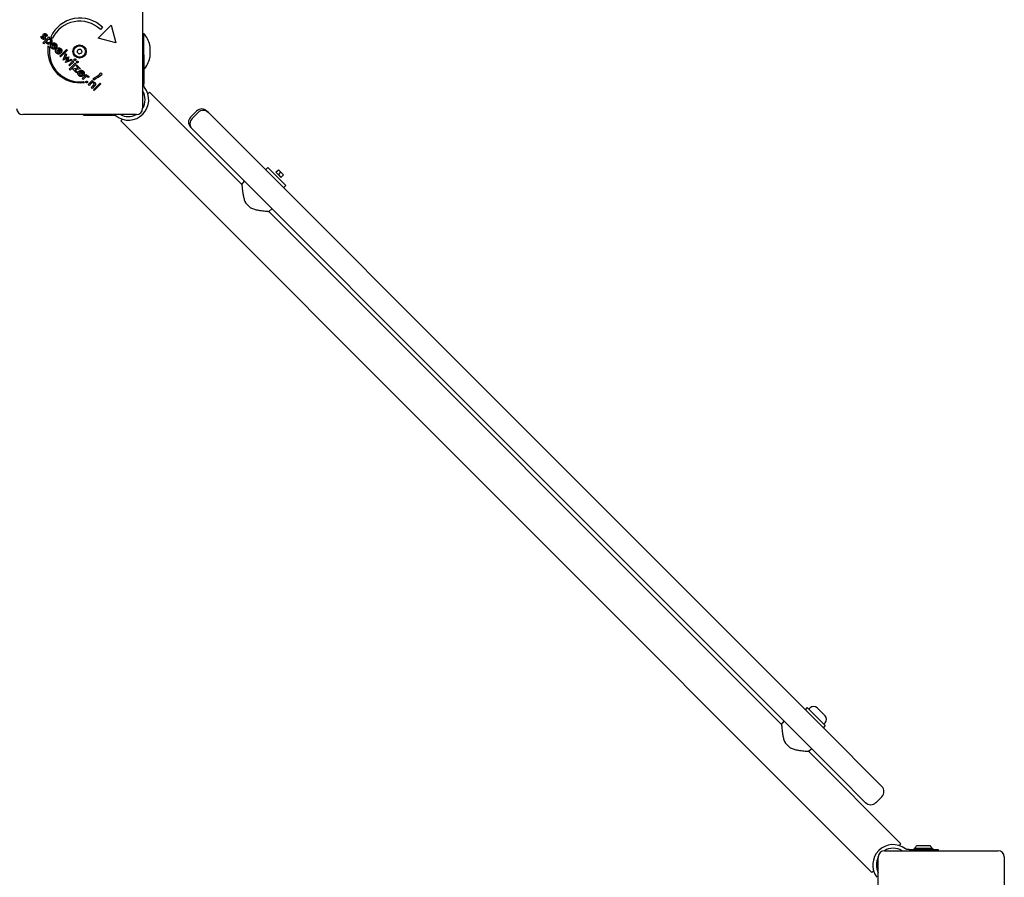
# Model space of a CAD drawing. Units: millimetres. Extents: x -4618 to 5956, y -3876 to 4470.
# Drawn here: x 1719 to 2532, y -657 to 50 of the extents above; entities that cross this region are included whole.
import ezdxf

# ---------------------------------------------------------------- set-up
doc = ezdxf.new("R2010")
doc.units = ezdxf.units.MM
doc.header["$LTSCALE"] = 80
doc.layers.add('SW_Toestellen', color=2, linetype='Continuous')

msp = doc.modelspace()

# ---------------------------------------------------------------- linework, layer by layer
at = {"layer": 'SW_Toestellen'}
for p, q in [((1820.35, 71.15), (1820.35, -22.85)), ((1783.71, 35.28), (1794.32, 45.89)), ((1787.25, 44.12), (1785.48, 42.36)), ((1794.32, 45.89), (1798.2, 31.4)), ((1736.61, 36.94), (1737.6, 36.65)), ((1737.91, 31.23), (1742.88, 36.21)), ((1741.51, 36.72), (1740.58, 36.89)), ((1742.88, 36.21), (1743.66, 35.44)), ((1743.66, 35.44), (1743.1, 34.88)), ((1745.81, 34.98), (1744.49, 36.31)), ((1798.2, 31.4), (1783.71, 35.28)), ((1820.35, 39.15), (1821.35, 39.15)), ((1821.35, 21.46), (1821.35, 39.15)), ((1738.68, 30.46), (1737.91, 31.23)), ((1740.71, 32.49), (1738.68, 30.46)), ((1742.23, 28.71), (1743.56, 27.39)), ((1748.59, 26.89), (1745.88, 29.59)), ((1748.31, 28.21), (1746.46, 30.06)), ((1747.56, 27.23), (1747.85, 26.21)), ((1748.73, 27.03), (1748.59, 26.89)), ((1752.65, 22.82), (1749.95, 25.53)), ((1752.37, 24.15), (1750.52, 26)), ((1751.92, 20.41), (1757.45, 25.94)), ((1758.22, 25.17), (1752.69, 19.63)), ((1757.45, 25.94), (1758.22, 25.17)), ((1826.35, 28.93), (1826.35, 19.37)), ((1751.62, 23.17), (1751.91, 22.15)), ((1752.69, 19.63), (1751.92, 20.41)), ((1752.8, 22.97), (1752.65, 22.82)), ((1754.76, 17.15), (1756.6, 22.5)), ((1757.36, 18.14), (1754.76, 17.15)), ((1757.42, 21.67), (1756.56, 19.28)), ((1756.6, 22.5), (1757.42, 21.67)), ((1756.82, 18.86), (1759.48, 19.86)), ((1756.83, 15.08), (1757.81, 17.63)), ((1762.18, 16.91), (1756.83, 15.08)), ((1759.54, 19.8), (1758.56, 17.13)), ((1758.98, 16.84), (1761.36, 17.73)), ((1759.32, 13.01), (1762.7, 16.39)), ((1759.48, 19.86), (1759.54, 19.8)), ((1761.36, 17.73), (1762.18, 16.91)), ((1762.7, 16.39), (1763.47, 15.62)), ((1820.35, 21.46), (1821.35, 21.46)), ((1821.35, 21.46), (1821.35, -2.5)), ((1760.09, 12.24), (1759.32, 13.01)), ((1759.64, 9.5), (1764.62, 14.48)), ((1760.42, 8.73), (1759.64, 9.5)), ((1763.47, 15.62), (1760.09, 12.24)), ((1765.39, 13.7), (1760.42, 8.73)), ((1762.57, 9.75), (1767.17, 10.57)), ((1765.72, 6.61), (1762.57, 9.75)), ((1769.1, 9.99), (1764.55, 9.13)), ((1764.55, 9.13), (1766.39, 7.28)), ((1764.62, 14.48), (1765.39, 13.7)), ((1765.47, 12.27), (1766.15, 12.95)), ((1767.17, 10.57), (1765.47, 12.27)), ((1766.15, 12.95), (1769.1, 9.99)), ((1766.39, 7.28), (1765.72, 6.61)), ((1771.23, 4.24), (1768.53, 6.95)), ((1770.95, 5.57), (1769.1, 7.42)), ((1770.2, 4.59), (1770.49, 3.57)), ((1770.46, 1.86), (1773.85, 5.25)), ((1771.24, 1.09), (1770.46, 1.86)), ((1771.38, 4.39), (1771.23, 4.24)), ((1772.72, 2.57), (1771.24, 1.09)), ((1773.85, 5.25), (1774.63, 4.48)), ((1774.63, 4.48), (1774.08, 3.93)), ((1776.05, 2.96), (1775.12, 2.58)), ((1775.36, -3.04), (1778.75, 0.35)), ((1778.75, 0.35), (1779.47, -0.38)), ((1779.96, 0.87), (1779.2, 1.63)), ((1785.98, 6.43), (1786.87, 5.55)), ((1771.62, -0.63), (1772.38, -1.39)), ((1776.14, -3.81), (1775.36, -3.04)), ((1777.68, -2.27), (1776.14, -3.81)), ((1777.84, -5.52), (1779.58, -3.78)), ((1778.63, -6.3), (1777.84, -5.52)), ((1780.68, -4.25), (1778.63, -6.3)), ((1779.47, -0.38), (1778.92, -0.93)), ((1779.69, -7.37), (1785.22, -1.83)), ((1780.47, -8.14), (1779.69, -7.37)), ((1786, -2.61), (1780.47, -8.14)), ((1785.22, -1.83), (1786, -2.61)), ((1821.35, -3.92), (1821.35, -2.5)), ((1824.68, -10.73), (1826.1, -9.32)), ((1826.1, -9.32), (1902.32, -85.54)), ((1815.35, -27.85), (1721.35, -27.85)), ((1771.49, -28.39), (1771.49, -27.85)), ((1771.49, -28.39), (1795.45, -28.39)), ((1795.45, -28.39), (1796.87, -28.39)), ((1802.27, -33.14), (1803.68, -31.73)), ((1864.92, -24.94), (1859.97, -29.89)), ((1866.17, -26.19), (1861.22, -31.14)), ((1873.4, -24.94), (1874.65, -26.19)), ((1874.65, -26.19), (1876.58, -28.13)), ((1876.58, -28.13), (2133.94, -285.48)), ((1802.27, -33.14), (2422.4, -653.28)), ((1861.22, -39.63), (1859.97, -38.38)), ((1863.15, -41.56), (1861.22, -39.63)), ((2120.5, -298.91), (1863.15, -41.56)), ((1921.84, -73.38), (1923.61, -71.61)), ((1923.61, -71.61), (1938.46, -86.46)), ((1930.32, -75.5), (1932.45, -73.38)), ((1930.32, -75.5), (1932.45, -77.62)), ((1934.57, -75.5), (1932.45, -73.38)), ((1932.45, -77.62), (1934.57, -75.5)), ((1932.45, -77.62), (1934.57, -79.74)), ((1936.69, -77.62), (1934.57, -75.5)), ((1934.57, -79.74), (1936.69, -77.62)), ((1902.32, -85.54), (1904.51, -82.92)), ((1936.69, -88.23), (1938.46, -86.46)), ((1909.3, -104.68), (1905.39, -100.77)), ((1924.53, -107.75), (1927.14, -105.55)), ((1924.53, -107.75), (2347.8, -531.02)), ((2404.91, -556.45), (2133.94, -285.48)), ((2120.5, -298.91), (2391.48, -569.89)), ((2369.08, -517.09), (2367.32, -518.86)), ((2383.93, -531.94), (2369.08, -517.09)), ((2371.35, -517.3), (2370.32, -518.33)), ((2377.07, -517.3), (2383.72, -523.95)), ((2347.8, -531.02), (2349.99, -528.4)), ((2383.93, -531.94), (2382.17, -533.71)), ((2383.72, -529.68), (2382.7, -530.7)), ((2354.78, -550.16), (2350.87, -546.25)), ((2370, -553.22), (2372.62, -551.03)), ((2370, -553.22), (2446.23, -629.45)), ((2404.91, -556.45), (2408.3, -559.84)), ((2408.3, -559.84), (2430.6, -582.14)), ((2394.86, -573.27), (2391.48, -569.89)), ((2417.17, -595.58), (2394.86, -573.27)), ((2430.6, -590.63), (2425.65, -595.58)), ((2446.23, -629.45), (2444.82, -630.86)), ((2457.4, -633.2), (2472.4, -633.2)), ((2457.4, -633.2), (2457.4, -634.2)), ((2459.4, -630.9), (2470.4, -630.9)), ((2472.4, -633.2), (2472.4, -634.2)), ((2427.69, -734.2), (2427.69, -640.2)), ((2432.69, -635.2), (2526.69, -635.2)), ((2453.04, -634.2), (2451.63, -634.2)), ((2453.04, -634.2), (2477, -634.2)), ((2477, -634.2), (2477, -635.2)), ((2531.69, -640.2), (2531.69, -734.2)), ((2423.81, -651.86), (2422.4, -653.28))]:
    msp.add_line(p, q, dxfattribs=at)
for radius in [5.5, 4.75]:
    msp.add_circle((1768.35, 24.15), radius, dxfattribs=at)
for centre, radius, start, end in [((1768.64, 25.02), 26.67, 45.76395, 154.93977), ((1768.35, 24.15), 25, 46.73674, 154.31727), ((1803.85, 24.15), 23.05, 13.11302, 40.60129), ((1768.64, 25.02), 26.67, 172.03494, 278.04402), ((1768.35, 24.15), 25, 172.55239, 277.53241), ((1758.68, 26.66), 8.2, 341.41402, 349.51255), ((1767.45, 25.03), 0.712, 101.41402, 169.51255), ((1765.68, 33.77), 8.2, 281.41402, 289.51255), ((1768.66, 25.37), 0.712, 41.41402, 109.51255), ((1775.35, 31.27), 8.2, 221.41402, 229.51255), ((1769.56, 24.49), 0.712, 341.41402, 49.51255), ((1824.35, 28.93), 2, 0, 13.11302), ((1767.13, 23.81), 0.712, 161.41402, 229.51255), ((1761.34, 17.03), 8.2, 41.41402, 49.51255), ((1768.03, 22.93), 0.712, 221.41402, 289.51255), ((1771.01, 14.53), 8.2, 101.41402, 109.51255), ((1769.24, 23.27), 0.712, 281.41402, 349.51255), ((1778.01, 21.64), 8.2, 161.41402, 169.51255), ((1803.85, 24.15), 23.05, 319.39871, 346.88698), ((1824.35, 19.37), 2, 346.88698, 0), ((1768.35, 24.15), 25, 295.72615, 314.86688), ((1768.64, 25.02), 26.67, 295.10109, 313.10394), ((1808.55, -15.6), 16.85, 232.9232, 37.0768), ((1808.55, -15.6), 13.85, 328.3763, 31.62359), ((1721.35, -22.85), 5, 180, 270), ((1815.35, -22.85), 5, 270, 0), ((1869.16, -29.18), 6, 45, 135), ((1808.55, -15.6), 13.85, 242.19025, 297.80975), ((1864.21, -34.13), 6, 135, 225), ((1865.46, -35.39), 6, 135, 225), ((1870.41, -30.44), 6, 45, 135), ((2374.21, -520.16), 4.05, 45, 135), ((2380.86, -526.81), 4.05, 315, 45), ((2426.36, -586.39), 6, 315, 45), ((2421.41, -591.33), 6, 225, 315), ((2439.94, -646.99), 16.85, 52.9232, 217.0768), ((2439.94, -646.99), 13.85, 58.37641, 121.6237), ((2464.9, -636.13), 7.59, 136.46285, 157.31447), ((2464.9, -636.13), 7.59, 22.68553, 43.53715), ((2439.94, -646.99), 13.85, 152.19025, 207.80975), ((2432.69, -640.2), 5, 90, 180), ((2526.69, -640.2), 5, 0, 90)]:
    msp.add_arc(centre, radius, start, end, dxfattribs=at)
for points, degree in [([(1737.2, 34.85), (1736.7, 35.34), (1736.41, 36.37), (1736.61, 36.94)], 2), ([(1739.66, 34.55), (1739.15, 34.04), (1737.84, 34.2), (1737.2, 34.85)], 2), ([(1737.6, 36.65), (1737.42, 36.32), (1737.54, 35.67), (1737.85, 35.37)], 2), ([(1737.85, 35.37), (1738.11, 35.11), (1738.64, 35.05), (1738.85, 35.26)], 2), ([(1738.63, 36.63), (1738.31, 37.4), (1738.34, 38.3), (1738.67, 38.63)], 2), ([(1738.79, 36.25), (1738.68, 36.5), (1738.63, 36.63)], 2), ([(1738.67, 38.63), (1739.13, 39.09), (1740.4, 38.94), (1740.99, 38.35)], 2), ([(1738.85, 35.26), (1739.12, 35.53), (1738.79, 36.25)], 2), ([(1739.49, 37.9), (1739.23, 37.64), (1739.61, 36.82)], 2), ([(1740.37, 37.8), (1740.15, 38.02), (1739.67, 38.08), (1739.49, 37.9)], 2), ([(1739.61, 36.82), (1739.73, 36.57), (1739.79, 36.42)], 2), ([(1739.79, 36.42), (1740.08, 35.77), (1740.01, 34.9), (1739.66, 34.55)], 2), ([(1740.58, 36.89), (1740.68, 37.11), (1740.57, 37.6), (1740.37, 37.8)], 2), ([(1740.99, 38.35), (1741.38, 37.96), (1741.65, 37.11), (1741.51, 36.72)], 2), ([(1741.75, 31.67), (1741.32, 32.1), (1741.42, 33.25), (1741.95, 33.78)], 2), ([(1741.95, 33.78), (1742.47, 34.3), (1743.55, 34.4), (1743.99, 33.96)], 2), ([(1743.1, 34.88), (1743.56, 35.06), (1744.51, 34.82), (1744.92, 34.4)], 2), ([(1743.99, 33.96), (1744.43, 33.52), (1744.33, 32.41), (1743.8, 31.88)], 2), ([(1744.92, 34.4), (1745.59, 33.73), (1745.43, 31.9), (1744.63, 31.09)], 2), ([(1741.25, 30.79), (1740.89, 31.15), (1740.62, 31.99), (1740.71, 32.49)], 2), ([(1744.63, 31.09), (1743.77, 30.23), (1741.96, 30.08), (1741.25, 30.79)], 2), ([(1743.8, 31.88), (1743.26, 31.34), (1742.19, 31.23), (1741.75, 31.67)], 2), ([(1745.14, 26.9), (1744.33, 27.72), (1744.36, 29.67), (1745.19, 30.5)], 2), ([(1747.85, 26.21), (1747.05, 25.99), (1745.71, 26.33), (1745.14, 26.9)], 2), ([(1745.19, 30.5), (1745.98, 31.3), (1748, 31.32), (1748.78, 30.55)], 2), ([(1745.88, 29.59), (1745.44, 29.09), (1745.41, 28.05), (1745.83, 27.63)], 2), ([(1745.83, 27.63), (1746.21, 27.25), (1747.02, 27.07), (1747.56, 27.23)], 2), ([(1746.46, 30.06), (1746.92, 30.35), (1747.76, 30.25), (1748.14, 29.87)], 2), ([(1748.14, 29.87), (1748.55, 29.47), (1748.62, 28.62), (1748.31, 28.21)], 2), ([(1748.47, 25.15), (1748.65, 25.83), (1749.25, 26.44)], 2), ([(1748.78, 30.55), (1749.6, 29.73), (1749.58, 27.87), (1748.73, 27.03)], 2), ([(1749.25, 26.44), (1750.05, 27.23), (1752.07, 27.26), (1752.85, 26.48)], 2), ([(1749.95, 25.53), (1749.78, 25.34), (1749.68, 25.15)], 2), ([(1750.52, 26), (1750.99, 26.28), (1751.83, 26.19), (1752.21, 25.81)], 2), ([(1752.21, 25.81), (1752.53, 25.49), (1752.62, 25.15)], 2), ([(1752.85, 26.48), (1753.48, 25.85), (1753.61, 25.15)], 2), ([(1749.21, 22.83), (1749.05, 22.99), (1748.93, 23.15)], 2), ([(1751.91, 22.15), (1751.12, 21.93), (1749.77, 22.27), (1749.21, 22.83)], 2), ([(1749.9, 23.57), (1750.19, 23.27), (1750.5, 23.15)], 2), ([(1751.56, 23.15), (1751.59, 23.16), (1751.62, 23.17)], 2), ([(1752.97, 23.15), (1752.89, 23.06), (1752.8, 22.97)], 2), ([(1756.56, 19.28), (1756.5, 19.12), (1756.22, 18.68), (1756.04, 18.43)], 2), ([(1756.04, 18.43), (1756.17, 18.55), (1756.53, 18.75), (1756.82, 18.86)], 2), ([(1758.24, 18.55), (1757.92, 18.4), (1757.48, 18.19), (1757.36, 18.14)], 2), ([(1757.81, 17.63), (1757.92, 17.92), (1758.13, 18.35), (1758.24, 18.55)], 2), ([(1758.56, 17.13), (1758.47, 16.88), (1758.25, 16.51), (1758.11, 16.36)], 2), ([(1758.11, 16.36), (1758.33, 16.52), (1758.78, 16.76), (1758.98, 16.84)], 2), ([(1764.06, 16.98), (1763.86, 17.18), (1763.86, 17.76), (1764.06, 17.96)], 2), ([(1764.06, 17.96), (1764.26, 18.16), (1764.84, 18.15), (1765.03, 17.96)], 2), ([(1765.03, 16.99), (1764.83, 16.78), (1764.27, 16.78), (1764.06, 16.98)], 2), ([(1765.03, 17.96), (1765.24, 17.75), (1765.24, 17.2), (1765.03, 16.99)], 2), ([(1765.98, 15.07), (1765.78, 15.26), (1765.78, 15.85), (1765.98, 16.04)], 2), ([(1765.98, 16.04), (1766.17, 16.24), (1766.75, 16.24), (1766.95, 16.04)], 2), ([(1766.95, 15.07), (1766.74, 14.87), (1766.18, 14.86), (1765.98, 15.07)], 2), ([(1766.95, 16.04), (1767.16, 15.83), (1767.16, 15.28), (1766.95, 15.07)], 2), ([(1767.83, 7.86), (1768.51, 8.54), (1769.35, 8.65)], 2), ([(1767.35, 7.25), (1767.54, 7.56), (1767.83, 7.86)], 2), ([(1767.79, 4.25), (1767.52, 4.52), (1767.35, 4.8)], 2), ([(1768.53, 6.95), (1768.08, 6.44), (1768.06, 5.41), (1768.48, 4.99)], 2), ([(1769.1, 7.42), (1769.22, 7.49), (1769.35, 7.55)], 2), ([(1769.35, 4.5), (1769.72, 4.44), (1770.2, 4.59)], 2), ([(1770.49, 3.57), (1769.88, 3.4), (1769.35, 3.46)], 2), ([(1770.79, 7.23), (1771.19, 6.83), (1771.27, 5.98), (1770.95, 5.57)], 2), ([(1771.42, 7.9), (1772.24, 7.08), (1772.22, 5.23), (1771.38, 4.39)], 2), ([(1774.78, 3.2), (1774.4, 3.58), (1773.45, 3.3), (1772.72, 2.57)], 2), ([(1774.08, 3.93), (1774.54, 4.14), (1775.27, 4.05), (1775.58, 3.75)], 2), ([(1775.12, 2.58), (1775.09, 2.75), (1774.93, 3.05), (1774.78, 3.2)], 2), ([(1775.58, 3.75), (1775.74, 3.59), (1775.98, 3.19), (1776.05, 2.96)], 2), ([(1773.66, -1.46), (1773.46, -1.27), (1773.46, -0.72), (1773.65, -0.53)], 2), ([(1773.65, -0.53), (1773.85, -0.33), (1774.4, -0.33), (1774.6, -0.52)], 2), ([(1774.59, -1.47), (1774.39, -1.66), (1773.85, -1.65), (1773.66, -1.46)], 2), ([(1774.6, -0.52), (1774.79, -0.72), (1774.78, -1.27), (1774.59, -1.47)], 2), ([(1778.75, -1.5), (1778.55, -1.54), (1778.1, -1.85), (1777.68, -2.27)], 2), ([(1779.95, -1.94), (1779.68, -1.66), (1779.05, -1.44), (1778.75, -1.5)], 2), ([(1778.92, -0.93), (1779.5, -0.82), (1780.45, -1.12), (1780.9, -1.57)], 2), ([(1779.58, -3.78), (1780.25, -3.11), (1780.36, -2.35), (1779.95, -1.94)], 2), ([(1781.48, -3.11), (1781.44, -3.34), (1781.14, -3.79), (1780.68, -4.25)], 2), ([(1780.9, -1.57), (1781.28, -1.95), (1781.57, -2.72), (1781.48, -3.11)], 2), ([(1821.99, -5.44), (1821.92, -5.35), (1821.85, -5.25), (1821.78, -5.16)], 3), ([(1798.11, -28.82), (1798.2, -28.9), (1798.3, -28.97), (1798.39, -29.04)], 3), ([(2450.39, -633.77), (2450.29, -633.69), (2450.2, -633.62), (2450.1, -633.55)], 3)]:
    msp.add_open_spline(points, degree=degree, dxfattribs=at)
for points, degree, knots in [([(1748.93, 23.15), (1748.39, 23.84), (1748.41, 24.9), (1748.47, 25.15)], 2, [0.1896, 0.1896, 0.1896, 1, 1.27182, 1.27182, 1.27182]), ([(1749.68, 25.15), (1749.5, 24.83), (1749.48, 23.99), (1749.9, 23.57)], 2, [0.370405, 0.370405, 0.370405, 1, 2, 2, 2]), ([(1752.62, 25.15), (1752.64, 25.07), (1752.69, 24.56), (1752.37, 24.15)], 2, [-1.198841, -1.198841, -1.198841, -1, 0, 0, 0]), ([(1753.61, 25.15), (1753.65, 24.95), (1753.64, 23.91), (1752.97, 23.15)], 2, [0.773722, 0.773722, 0.773722, 1, 1.892011, 1.892011, 1.892011]), ([(1750.5, 23.15), (1750.59, 23.12), (1751.06, 23.01), (1751.56, 23.15)], 2, [0.78136, 0.78136, 0.78136, 1, 1.943324, 1.943324, 1.943324]), ([(1769.35, 8.65), (1769.49, 8.66), (1770.65, 8.68), (1771.42, 7.9)], 2, [0.853488, 0.853488, 0.853488, 1, 2, 2, 2]), ([(1767.35, 4.8), (1766.98, 5.39), (1767, 6.68), (1767.35, 7.25)], 2, [0.3245, 0.3245, 0.3245, 1, 1.646005, 1.646005, 1.646005]), ([(1769.35, 3.46), (1769.18, 3.48), (1768.35, 3.69), (1767.79, 4.25)], 2, [0.766441, 0.766441, 0.766441, 1, 2, 2, 2]), ([(1768.48, 4.99), (1768.85, 4.61), (1769.3, 4.51), (1769.35, 4.5)], 2, [0, 0, 0, 1, 1.103159, 1.103159, 1.103159]), ([(1769.35, 7.55), (1769.68, 7.69), (1770.41, 7.61), (1770.79, 7.23)], 2, [-1.735368, -1.735368, -1.735368, -1, 0, 0, 0]), ([(1821.78, -5.16), (1821.65, -5), (1821.54, -4.8), (1821.4, -4.44), (1821.36, -4.23), (1821.35, -4), (1821.35, -3.96), (1821.35, -3.92)], 3, [1.412368, 1.412368, 1.412368, 1.412368, 1.4702273, 1.4702273, 1.532822, 1.532822, 1.5455752, 1.5455752, 1.5455752, 1.5455752]), ([(1796.87, -28.39), (1796.91, -28.39), (1796.95, -28.39), (1797.19, -28.41), (1797.39, -28.45), (1797.76, -28.59), (1797.95, -28.7), (1798.11, -28.82)], 3, [0.9310107, 0.9310107, 0.9310107, 0.9310107, 0.9437638, 0.9437638, 1.0063585, 1.0063585, 1.0642178, 1.0642178, 1.0642178, 1.0642178]), ([(1902.32, -85.54), (1902.32, -85.54), (1902.33, -85.69), (1902.38, -86.28), (1902.41, -86.72), (1902.51, -87.83), (1902.57, -88.5), (1902.72, -89.99), (1902.82, -90.81), (1903.04, -92.5), (1903.18, -93.44), (1903.55, -95.41), (1903.77, -96.44), (1904.36, -98.47), (1904.72, -99.48), (1905.27, -100.54), (1905.33, -100.66), (1905.39, -100.77)], 3, [7.62295, 7.62295, 7.62295, 7.62295, 7.934816, 7.934816, 8.246682, 8.246682, 8.558548, 8.558548, 8.870414, 8.870414, 9.193794, 9.193794, 9.517174, 9.517174, 9.840554, 9.840554, 9.879842, 9.879842, 9.879842, 9.879842]), ([(1909.3, -104.68), (1909.41, -104.74), (1909.53, -104.8), (1910.58, -105.34), (1911.59, -105.71), (1913.63, -106.3), (1914.65, -106.52), (1916.62, -106.89), (1917.57, -107.03), (1919.26, -107.25), (1920.08, -107.34), (1921.57, -107.5), (1922.24, -107.56), (1923.35, -107.66), (1923.79, -107.69), (1924.38, -107.74), (1924.53, -107.75), (1924.53, -107.75)], 3, [0.284092, 0.284092, 0.284092, 0.284092, 0.32338, 0.32338, 0.64676, 0.64676, 0.97014, 0.97014, 1.29352, 1.29352, 1.605386, 1.605386, 1.917252, 1.917252, 2.229118, 2.229118, 2.540983, 2.540983, 2.540983, 2.540983]), ([(2347.8, -531.02), (2347.8, -531.02), (2347.81, -531.17), (2347.85, -531.75), (2347.89, -532.19), (2347.98, -533.3), (2348.05, -533.98), (2348.2, -535.47), (2348.29, -536.28), (2348.52, -537.98), (2348.66, -538.92), (2349.02, -540.89), (2349.25, -541.92), (2349.84, -543.95), (2350.2, -544.96), (2350.74, -546.02), (2350.8, -546.13), (2350.87, -546.25)], 3, [7.62295, 7.62295, 7.62295, 7.62295, 7.934816, 7.934816, 8.246682, 8.246682, 8.558548, 8.558548, 8.870414, 8.870414, 9.193794, 9.193794, 9.517174, 9.517174, 9.840554, 9.840554, 9.879842, 9.879842, 9.879842, 9.879842]), ([(2354.78, -550.16), (2354.89, -550.22), (2355, -550.28), (2356.06, -550.82), (2357.07, -551.19), (2359.11, -551.78), (2360.13, -552), (2362.1, -552.36), (2363.05, -552.51), (2364.74, -552.73), (2365.56, -552.82), (2367.04, -552.98), (2367.72, -553.04), (2368.83, -553.13), (2369.27, -553.17), (2369.86, -553.21), (2370, -553.22), (2370, -553.22)], 3, [0.284092, 0.284092, 0.284092, 0.284092, 0.32338, 0.32338, 0.64676, 0.64676, 0.97014, 0.97014, 1.29352, 1.29352, 1.605386, 1.605386, 1.917252, 1.917252, 2.229118, 2.229118, 2.540983, 2.540983, 2.540983, 2.540983]), ([(2451.63, -634.2), (2451.59, -634.2), (2451.55, -634.2), (2451.31, -634.18), (2451.1, -634.14), (2450.74, -634), (2450.55, -633.89), (2450.39, -633.77)], 3, [0.9310107, 0.9310107, 0.9310107, 0.9310107, 0.9437638, 0.9437638, 1.0063585, 1.0063585, 1.0642178, 1.0642178, 1.0642178, 1.0642178])]:
    msp.add_open_spline(points, degree=degree, knots=knots, dxfattribs=at)

doc.saveas('drawing.dxf')
